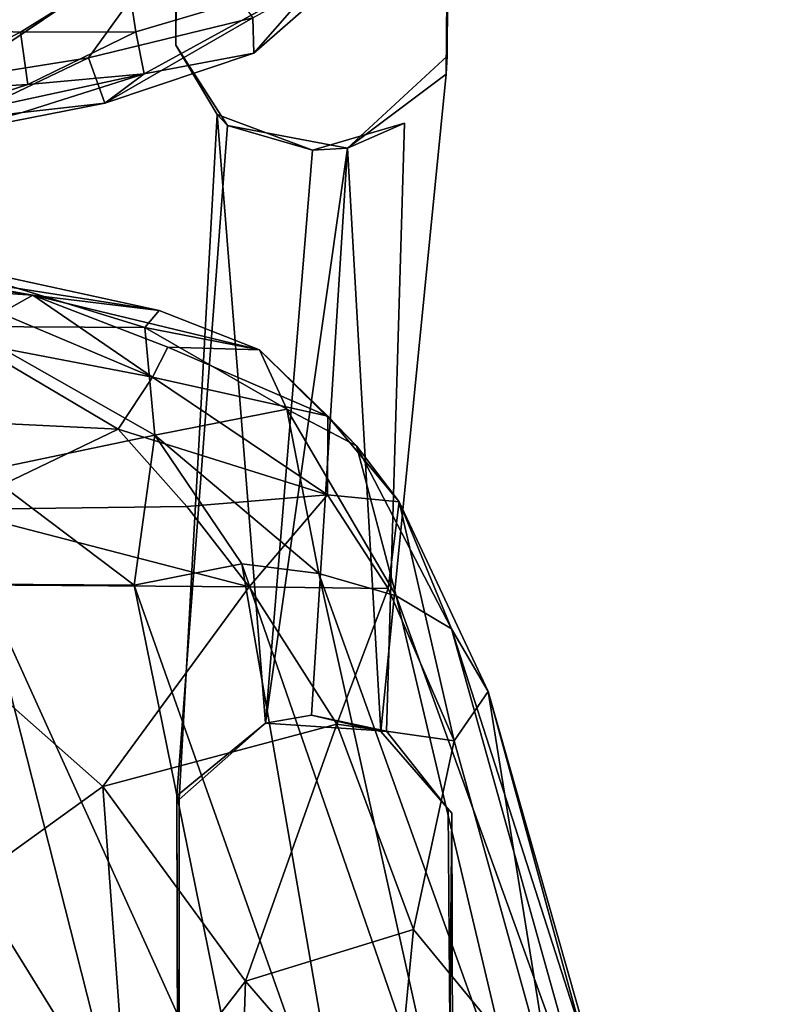
# Model space of a CAD drawing. Units: inches. Extents: x -18.4 to 18.8, y -48.7 to 48.7.
# Drawn here: x -8.3 to -5.2, y -18.1 to -14 of the extents above; entities that cross this region are included whole.
import ezdxf

# ---------------------------------------------------------------- set-up
doc = ezdxf.new("R2010")
doc.units = ezdxf.units.IN
doc.header["$MEASUREMENT"] = 0
for name, color, linetype in [('SEAT-BACK', 5, 'Continuous'), ('SEAT-FRAME', 5, 'Continuous'), ('SEAT-SEAT', 5, 'Continuous')]:
    doc.layers.add(name, color=color, linetype=linetype)

msp = doc.modelspace()

# ---------------------------------------------------------------- linework, layer by layer
at = {"layer": 'SEAT-BACK'}
for points in [[(-7.8615, -13.8, 24.4633), (-8.5913, -13.4806, 27.1071), (-9.2753, -14.0309, 26.7893)], [(-7.6133, -13.6221, 16.8198), (-8.5765, -14.2712, 16.6697), (-8.4574, -13.6468, 16.1516)], [(-7.6133, -13.6221, 16.8198), (-8.0172, -14.1822, 17.0835), (-8.5765, -14.2712, 16.6697)], [(-7.6133, -13.6221, 16.8198), (-7.3305, -14.0144, 17.9631), (-8.0172, -14.1822, 17.0835)], [(-6.8602, -13.7553, 19.5217), (-7.326, -14.162, 18.9071), (-7.3305, -14.0144, 17.9631)], [(-6.8602, -13.7553, 19.5217), (-7.0493, -13.8452, 20.9091), (-7.326, -14.162, 18.9071)], [(-7.8615, -13.8, 24.4633), (-9.2753, -14.0309, 26.7893), (-8.3012, -14.0746, 24.4698)], [(-7.8615, -13.8, 24.4633), (-8.3012, -14.0746, 24.4698), (-7.8195, -14.073, 22.7748)], [(-7.8615, -13.8, 24.4633), (-7.8195, -14.073, 22.7748), (-7.0493, -13.8452, 20.9091)], [(-7.0493, -13.8452, 20.9091), (-7.8195, -14.073, 22.7748), (-7.7838, -14.2479, 20.881)], [(-7.0493, -13.8452, 20.9091), (-7.7838, -14.2479, 20.881), (-7.326, -14.162, 18.9071)], [(-8.3012, -14.0746, 24.4698), (-9.2753, -14.0309, 26.7893), (-8.7859, -14.3223, 24.2539)], [(-7.3305, -14.0144, 17.9631), (-7.9485, -14.3712, 17.9684), (-8.0172, -14.1822, 17.0835)], [(-7.3305, -14.0144, 17.9631), (-7.326, -14.162, 18.9071), (-7.9485, -14.3712, 17.9684)], [(-8.3012, -14.0746, 24.4698), (-8.7859, -14.3223, 24.2539), (-8.27, -14.2928, 22.7021)], [(-8.3012, -14.0746, 24.4698), (-8.27, -14.2928, 22.7021), (-7.8195, -14.073, 22.7748)], [(-7.8195, -14.073, 22.7748), (-8.27, -14.2928, 22.7021), (-7.7838, -14.2479, 20.881)], [(-7.326, -14.162, 18.9071), (-7.7838, -14.2479, 20.881), (-7.9485, -14.3712, 17.9684)], [(-8.7365, -14.5255, 17.3329), (-8.0172, -14.1822, 17.0835), (-7.9485, -14.3712, 17.9684)], [(-8.7365, -14.5255, 17.3329), (-8.5765, -14.2712, 16.6697), (-8.0172, -14.1822, 17.0835)], [(-7.7838, -14.2479, 20.881), (-8.8451, -14.4788, 22.2849), (-8.2935, -14.4094, 20.1645)], [(-8.27, -14.2928, 22.7021), (-8.8451, -14.4788, 22.2849), (-7.7838, -14.2479, 20.881)], [(-7.7838, -14.2479, 20.881), (-8.2935, -14.4094, 20.1645), (-7.9485, -14.3712, 17.9684)], [(-8.27, -14.2928, 22.7021), (-8.7859, -14.3223, 24.2539), (-8.8451, -14.4788, 22.2849)], [(-8.7365, -14.5255, 17.3329), (-7.9485, -14.3712, 17.9684), (-8.2935, -14.4094, 20.1645)], [(-8.2935, -14.4094, 20.1645), (-8.8451, -14.4788, 22.2849), (-8.7365, -14.5255, 17.3329)], [(-8.2491, -15.173, 21.386), (-9.1431, -15.0378, 22.5964), (-9.1601, -15.1111, 24.1239)], [(-8.2491, -15.173, 21.386), (-9.1369, -15.0146, 19.5758), (-9.1431, -15.0378, 22.5964)], [(-7.7221, -15.2357, 18.523), (-9.1369, -15.0146, 19.5758), (-8.2491, -15.173, 21.386)], [(-7.7221, -15.2357, 18.523), (-8.7179, -15.019, 17.2986), (-9.1369, -15.0146, 19.5758)], [(-7.7821, -15.3068, 17.6338), (-8.5406, -15.3025, 16.6371), (-8.7179, -15.019, 17.2986)], [(-7.7821, -15.3068, 17.6338), (-8.7179, -15.019, 17.2986), (-7.7221, -15.2357, 18.523)], [(-8.3835, -15.2469, 23.0441), (-8.2491, -15.173, 21.386), (-9.1601, -15.1111, 24.1239)], [(-7.7501, -15.5148, 22.7835), (-8.2491, -15.173, 21.386), (-8.3835, -15.2469, 23.0441)], [(-7.6853, -15.39, 21.3983), (-7.3029, -15.4006, 19.0369), (-8.2491, -15.173, 21.386)], [(-7.3029, -15.4006, 19.0369), (-7.7221, -15.2357, 18.523), (-8.2491, -15.173, 21.386)], [(-7.7501, -15.5148, 22.7835), (-7.6853, -15.39, 21.3983), (-8.2491, -15.173, 21.386)], [(-7.3029, -15.4006, 19.0369), (-7.7821, -15.3068, 17.6338), (-7.7221, -15.2357, 18.523)], [(-7.7501, -15.5148, 22.7835), (-8.3835, -15.2469, 23.0441), (-8.5061, -15.3692, 24.4769)], [(-8.5406, -15.3025, 16.6371), (-7.7399, -15.7565, 16.8305), (-8.4585, -15.9069, 16.1495)], [(-7.7399, -15.7565, 16.8305), (-8.5406, -15.3025, 16.6371), (-7.7821, -15.3068, 17.6338)], [(-7.1893, -15.6477, 18.107), (-7.7399, -15.7565, 16.8305), (-7.7821, -15.3068, 17.6338)], [(-7.1893, -15.6477, 18.107), (-7.7821, -15.3068, 17.6338), (-7.3029, -15.4006, 19.0369)], [(-7.8923, -15.7312, 24.4934), (-8.5061, -15.3692, 24.4769), (-10.0372, -15.6277, 28.8281)], [(-7.8923, -15.7312, 24.4934), (-7.7501, -15.5148, 22.7835), (-8.5061, -15.3692, 24.4769)], [(-7.0177, -15.6768, 20.5241), (-7.6853, -15.39, 21.3983), (-7.7501, -15.5148, 22.7835)], [(-7.0177, -15.6768, 20.5241), (-7.3029, -15.4006, 19.0369), (-7.6853, -15.39, 21.3983)], [(-6.8982, -15.8007, 19.0466), (-7.3029, -15.4006, 19.0369), (-7.0177, -15.6768, 20.5241)], [(-6.8982, -15.8007, 19.0466), (-7.1893, -15.6477, 18.107), (-7.3029, -15.4006, 19.0369)], [(-7.0186, -16.0055, 22.3553), (-7.7501, -15.5148, 22.7835), (-7.8923, -15.7312, 24.4934)], [(-7.0186, -16.0055, 22.3553), (-7.0177, -15.6768, 20.5241), (-7.7501, -15.5148, 22.7835)], [(-7.8923, -15.7312, 24.4934), (-10.0372, -15.6277, 28.8281), (-8.5913, -16.0675, 27.107)], [(-7.0546, -16.334, 17.3543), (-7.7399, -15.7565, 16.8305), (-7.1893, -15.6477, 18.107)], [(-6.7326, -16.4274, 18.0758), (-7.0546, -16.334, 17.3543), (-7.1893, -15.6477, 18.107)], [(-6.7326, -16.4274, 18.0758), (-7.1893, -15.6477, 18.107), (-6.8982, -15.8007, 19.0466)], [(-6.7199, -16.0342, 20.4578), (-7.0177, -15.6768, 20.5241), (-7.0186, -16.0055, 22.3553)], [(-6.7199, -16.0342, 20.4578), (-6.8982, -15.8007, 19.0466), (-7.0177, -15.6768, 20.5241)], [(-7.6061, -16.0542, 24.7272), (-7.8923, -15.7312, 24.4934), (-8.5913, -16.0675, 27.107)], [(-7.6061, -16.0542, 24.7272), (-7.0186, -16.0055, 22.3553), (-7.8923, -15.7312, 24.4934)], [(-7.8265, -16.3826, 16.3817), (-8.4585, -15.9069, 16.1495), (-7.7399, -15.7565, 16.8305)], [(-7.3765, -16.2929, 16.8585), (-7.8265, -16.3826, 16.3817), (-7.7399, -15.7565, 16.8305)], [(-7.0546, -16.334, 17.3543), (-7.3765, -16.2929, 16.8585), (-7.7399, -15.7565, 16.8305)], [(-6.5007, -16.5649, 19.0095), (-6.8982, -15.8007, 19.0466), (-6.7199, -16.0342, 20.4578)], [(-6.5007, -16.5649, 19.0095), (-6.7326, -16.4274, 18.0758), (-6.8982, -15.8007, 19.0466)], [(-8.4585, -15.9069, 16.1495), (-7.8265, -16.3826, 16.3817), (-8.4596, -16.3785, 16.0108)], [(-7.346, -16.3889, 24.8693), (-7.0186, -16.0055, 22.3553), (-7.6061, -16.0542, 24.7272)], [(-6.7658, -16.3964, 22.479), (-7.0186, -16.0055, 22.3553), (-7.346, -16.3889, 24.8693)], [(-6.7658, -16.3964, 22.479), (-6.7199, -16.0342, 20.4578), (-7.0186, -16.0055, 22.3553)], [(-7.346, -16.3889, 24.8693), (-7.6061, -16.0542, 24.7272), (-8.5913, -16.0675, 27.107)], [(-6.4893, -17.0321, 22.6665), (-6.7199, -16.0342, 20.4578), (-6.7658, -16.3964, 22.479)], [(-6.3484, -16.8261, 20.5116), (-6.5007, -16.5649, 19.0095), (-6.7199, -16.0342, 20.4578)], [(-6.4893, -17.0321, 22.6665), (-6.3484, -16.8261, 20.5116), (-6.7199, -16.0342, 20.4578)], [(-7.346, -16.3889, 24.8693), (-8.5913, -16.0675, 27.107), (-8.9136, -16.3783, 28.5237)], [(-6.9174, -18.9491, 16.7976), (-7.8265, -16.3826, 16.3817), (-7.3765, -16.2929, 16.8585)], [(-6.5017, -18.8264, 17.3495), (-6.9174, -18.9491, 16.7976), (-7.3765, -16.2929, 16.8585)], [(-6.5017, -18.8264, 17.3495), (-7.3765, -16.2929, 16.8585), (-7.0546, -16.334, 17.3543)], [(-6.1713, -18.7967, 18.0085), (-7.0546, -16.334, 17.3543), (-6.7326, -16.4274, 18.0758)], [(-6.1713, -18.7967, 18.0085), (-6.5017, -18.8264, 17.3495), (-7.0546, -16.334, 17.3543)], [(-7.9576, -17.2227, 27.875), (-7.346, -16.3889, 24.8693), (-8.9136, -16.3783, 28.5237)], [(-7.9576, -17.2227, 27.875), (-8.9136, -16.3783, 28.5237), (-8.5046, -17.6172, 29.5019)], [(-7.3119, -18.9081, 16.4832), (-7.8162, -18.905, 16.2046), (-8.4596, -16.3785, 16.0108)], [(-7.3119, -18.9081, 16.4832), (-8.4596, -16.3785, 16.0108), (-7.8265, -16.3826, 16.3817)], [(-8.4257, -18.185, 16.0138), (-8.4596, -16.3785, 16.0108), (-7.8162, -18.905, 16.2046)], [(-6.9804, -16.9626, 24.9014), (-7.346, -16.3889, 24.8693), (-7.9576, -17.2227, 27.875)], [(-6.9174, -18.9491, 16.7976), (-7.3119, -18.9081, 16.4832), (-7.8265, -16.3826, 16.3817)], [(-6.9804, -16.9626, 24.9014), (-6.7658, -16.3964, 22.479), (-7.346, -16.3889, 24.8693)], [(-6.9804, -16.9626, 24.9014), (-6.4893, -17.0321, 22.6665), (-6.7658, -16.3964, 22.479)], [(-5.878, -18.7937, 19.1462), (-6.1713, -18.7967, 18.0085), (-6.7326, -16.4274, 18.0758)], [(-5.878, -18.7937, 19.1462), (-6.7326, -16.4274, 18.0758), (-6.5007, -16.5649, 19.0095)], [(-5.8126, -18.7099, 20.1111), (-6.5007, -16.5649, 19.0095), (-6.3484, -16.8261, 20.5116)], [(-5.8126, -18.7099, 20.1111), (-5.878, -18.7937, 19.1462), (-6.5007, -16.5649, 19.0095)], [(-6.0743, -18.5323, 23.1596), (-6.3484, -16.8261, 20.5116), (-6.4893, -17.0321, 22.6665)], [(-5.8454, -18.6622, 21.4739), (-5.8126, -18.7099, 20.1111), (-6.3484, -16.8261, 20.5116)], [(-6.0743, -18.5323, 23.1596), (-5.8454, -18.6622, 21.4739), (-6.3484, -16.8261, 20.5116)], [(-7.3607, -18.0359, 27.4671), (-6.9804, -16.9626, 24.9014), (-7.9576, -17.2227, 27.875)], [(-6.6598, -17.8199, 25.0441), (-6.9804, -16.9626, 24.9014), (-7.3607, -18.0359, 27.4671)], [(-6.6598, -17.8199, 25.0441), (-6.4893, -17.0321, 22.6665), (-6.9804, -16.9626, 24.9014)], [(-6.6598, -17.8199, 25.0441), (-6.0743, -18.5323, 23.1596), (-6.4893, -17.0321, 22.6665)], [(-7.8516, -18.6679, 29.3052), (-7.9576, -17.2227, 27.875), (-8.5046, -17.6172, 29.5019)], [(-7.3607, -18.0359, 27.4671), (-7.9576, -17.2227, 27.875), (-7.8516, -18.6679, 29.3052)], [(-7.8516, -18.6679, 29.3052), (-8.5046, -17.6172, 29.5019), (-8.408, -18.7715, 30.3274)], [(-6.6598, -17.8199, 25.0441), (-7.3607, -18.0359, 27.4671), (-6.7495, -18.745, 26.3857)], [(-6.0743, -18.5323, 23.1596), (-6.6598, -17.8199, 25.0441), (-6.7495, -18.745, 26.3857)], [(-7.384, -18.7196, 28.274), (-7.3607, -18.0359, 27.4671), (-7.8516, -18.6679, 29.3052)], [(-7.3607, -18.0359, 27.4671), (-7.384, -18.7196, 28.274), (-6.7495, -18.745, 26.3857)]]:
    msp.add_3dface(points, dxfattribs=at)
at = {"layer": 'SEAT-FRAME'}
for points, invisible_edges in [([(-7.6444, -10.9582, 9.2475), (-10.047, -11.0642, 9.2125), (-10.0352, -14.0685, 9.2483)], 12), ([(-7.6523, -14.1284, 9.2131), (-10.047, -11.0642, 9.2125), (-7.6276, -10.9639, 9.1949)], 1), ([(-10.0352, -14.0685, 9.2483), (-7.6523, -14.1284, 9.2131), (-7.6444, -10.9582, 9.2475)], 13), ([(-6.5042, -11.0383, 9.2464), (-4.076, -14.2711, 9.2446), (-4.1011, -10.9582, 9.2476)], 13), ([(-4.1104, -14.1304, 9.1898), (-6.4999, -11.0354, 9.1881), (-4.0842, -10.9639, 9.195)], 3), ([(-6.4999, -11.0354, 9.1881), (-4.1104, -14.1304, 9.1898), (-6.523, -14.2495, 9.1886)], 3), ([(-6.5042, -11.0383, 9.2464), (-6.4999, -11.0354, 9.1881), (-6.523, -14.2495, 9.1886)], 12), ([(-6.5042, -11.0383, 9.2464), (-6.523, -14.2495, 9.1886), (-6.5188, -14.1742, 9.2396)], 1), ([(-6.5042, -11.0383, 9.2464), (-6.5188, -14.1742, 9.2396), (-4.076, -14.2711, 9.2446)], 14), ([(-10.047, -11.0642, 9.2125), (-7.6523, -14.1284, 9.2131), (-10.0559, -14.162, 9.1953)], 3), ([(-7.6377, -17.2775, 9.2426), (-10.0352, -14.0685, 9.2483), (-10.0579, -17.3172, 9.2457)], 15), ([(-7.6523, -14.1284, 9.2131), (-10.0352, -14.0685, 9.2483), (-7.6377, -17.2775, 9.2426)], 15), ([(-7.6523, -14.1284, 9.2131), (-7.6478, -17.2618, 9.1884), (-10.0559, -14.162, 9.1953)], 15), ([(-7.6523, -14.1284, 9.2131), (-7.6377, -17.2775, 9.2426), (-7.4794, -14.4179, 9.2472)], 1), ([(-7.436, -14.4646, 9.1865), (-7.6478, -17.2618, 9.1884), (-7.6523, -14.1284, 9.2131)], 2), ([(-4.1045, -17.2618, 9.1885), (-6.523, -14.2495, 9.1886), (-4.1104, -14.1304, 9.1898)], 15), ([(-10.0559, -14.162, 9.1953), (-7.6478, -17.2618, 9.1884), (-10.0432, -17.3346, 9.188)], 15), ([(-6.9356, -14.5593, 9.1939), (-6.6978, -14.4547, 9.2508), (-6.5188, -14.1742, 9.2396)], 2), ([(-6.6978, -14.4547, 9.2508), (-6.5145, -17.3172, 9.2458), (-6.5188, -14.1742, 9.2396)], 15), ([(-4.0944, -17.2775, 9.2426), (-4.076, -14.2711, 9.2446), (-6.5188, -14.1742, 9.2396)], 15), ([(-4.0944, -17.2775, 9.2426), (-6.5188, -14.1742, 9.2396), (-6.5145, -17.3172, 9.2458)], 15), ([(-6.523, -14.2495, 9.1886), (-6.4999, -17.3346, 9.1881), (-6.7968, -16.994, 9.1873)], 1), ([(-4.1045, -17.2618, 9.1885), (-6.4999, -17.3346, 9.1881), (-6.523, -14.2495, 9.1886)], 15), ([(-6.7727, -16.9923, 9.249), (-6.6978, -14.4547, 9.2508), (-7.081, -14.567, 9.2429)], 12), ([(-6.6978, -14.4547, 9.2508), (-6.7727, -16.9923, 9.249), (-6.5145, -17.3172, 9.2458)], 12), ([(-7.2773, -16.9586, 9.2269), (-7.6478, -17.2618, 9.1884), (-7.436, -14.4646, 9.1865)], 12), ([(-6.9356, -14.5593, 9.1939), (-7.2773, -16.9586, 9.2269), (-7.436, -14.4646, 9.1865)], 2), ([(-7.2773, -16.9586, 9.2269), (-6.7727, -16.9923, 9.249), (-7.081, -14.567, 9.2429)], 2), ([(-6.7968, -16.994, 9.1873), (-6.4999, -17.3346, 9.1881), (-6.7727, -16.9923, 9.249)], 2), ([(-6.7727, -16.9923, 9.249), (-6.4999, -17.3346, 9.1881), (-6.5145, -17.3172, 9.2458)], 1), ([(-7.6377, -17.2775, 9.2426), (-10.0579, -17.3172, 9.2457), (-10.0549, -20.5336, 9.2474)], 13), ([(-10.0549, -20.5336, 9.2474), (-7.6401, -20.4727, 9.223), (-7.6377, -17.2775, 9.2426)], 13), ([(-10.0432, -17.3346, 9.188), (-7.6478, -17.2618, 9.1884), (-7.6401, -20.4727, 9.223)], 13), ([(-4.0944, -17.2775, 9.2426), (-6.5145, -17.3172, 9.2458), (-6.4919, -20.3677, 9.2484)], 13), ([(-6.4999, -17.3346, 9.1881), (-4.1045, -17.2618, 9.1885), (-4.0968, -20.4727, 9.223)], 13), ([(-6.4919, -20.3677, 9.2484), (-4.0968, -20.4727, 9.223), (-4.0944, -17.2775, 9.2426)], 13), ([(-10.0432, -17.3346, 9.188), (-7.6401, -20.4727, 9.223), (-10.0559, -20.4613, 9.1953)], 3), ([(-6.4999, -17.3346, 9.1881), (-4.0968, -20.4727, 9.223), (-6.5284, -20.528, 9.1945)], 3)]:
    msp.add_3dface(points, dxfattribs=dict(at, invisible_edges=invisible_edges))
for points in [[(-7.6276, -10.9639, 9.1949), (-7.6444, -10.9582, 9.2475), (-7.6523, -14.1284, 9.2131)], [(-7.4794, -14.4179, 9.2472), (-7.436, -14.4646, 9.1865), (-7.6523, -14.1284, 9.2131)], [(-6.9356, -14.5593, 9.1939), (-6.5188, -14.1742, 9.2396), (-6.523, -14.2495, 9.1886)], [(-6.9356, -14.5593, 9.1939), (-6.523, -14.2495, 9.1886), (-6.7968, -16.994, 9.1873)], [(-7.2773, -16.9586, 9.2269), (-7.4794, -14.4179, 9.2472), (-7.6377, -17.2775, 9.2426)], [(-7.081, -14.567, 9.2429), (-7.4794, -14.4179, 9.2472), (-7.2773, -16.9586, 9.2269)], [(-7.436, -14.4646, 9.1865), (-7.4794, -14.4179, 9.2472), (-7.081, -14.567, 9.2429)], [(-6.6978, -14.4547, 9.2508), (-6.9356, -14.5593, 9.1939), (-7.081, -14.567, 9.2429)], [(-7.081, -14.567, 9.2429), (-6.9356, -14.5593, 9.1939), (-7.436, -14.4646, 9.1865)], [(-6.9356, -14.5593, 9.1939), (-7.0854, -16.9246, 9.1938), (-7.2773, -16.9586, 9.2269)], [(-6.9356, -14.5593, 9.1939), (-6.7968, -16.994, 9.1873), (-7.0854, -16.9246, 9.1938)], [(-7.0854, -16.9246, 9.1938), (-6.7727, -16.9923, 9.249), (-7.2773, -16.9586, 9.2269)], [(-6.7727, -16.9923, 9.249), (-7.0854, -16.9246, 9.1938), (-6.7968, -16.994, 9.1873)], [(-7.2773, -16.9586, 9.2269), (-7.6377, -17.2775, 9.2426), (-7.6478, -17.2618, 9.1884)], [(-7.6401, -20.4727, 9.223), (-7.6478, -17.2618, 9.1884), (-7.6377, -17.2775, 9.2426)], [(-6.4919, -20.3677, 9.2484), (-6.4999, -17.3346, 9.1881), (-6.5284, -20.528, 9.1945)], [(-6.4999, -17.3346, 9.1881), (-6.4919, -20.3677, 9.2484), (-6.5145, -17.3172, 9.2458)]]:
    msp.add_3dface(points, dxfattribs=at)
at = {"layer": 'SEAT-SEAT', "invisible_edges": 15}
for points in [[(17.1297, 34.3943, 15.8826), (-9.0514, -29.5847, 15.8826), (17.1297, -29.5847, 15.8826)], [(17.1297, 34.3943, 15.8826), (-9.0514, 29.589, 15.8826), (-9.0514, -29.5847, 15.8826)], [(-9.0514, 29.589, 9.1896), (17.1297, -34.3896, 9.1896), (-9.0514, -29.5847, 9.1896)], [(-9.0514, 29.589, 9.1896), (17.1297, 29.589, 9.1896), (17.1297, -34.3896, 9.1896)]]:
    msp.add_3dface(points, dxfattribs=at)

doc.saveas('drawing.dxf')
